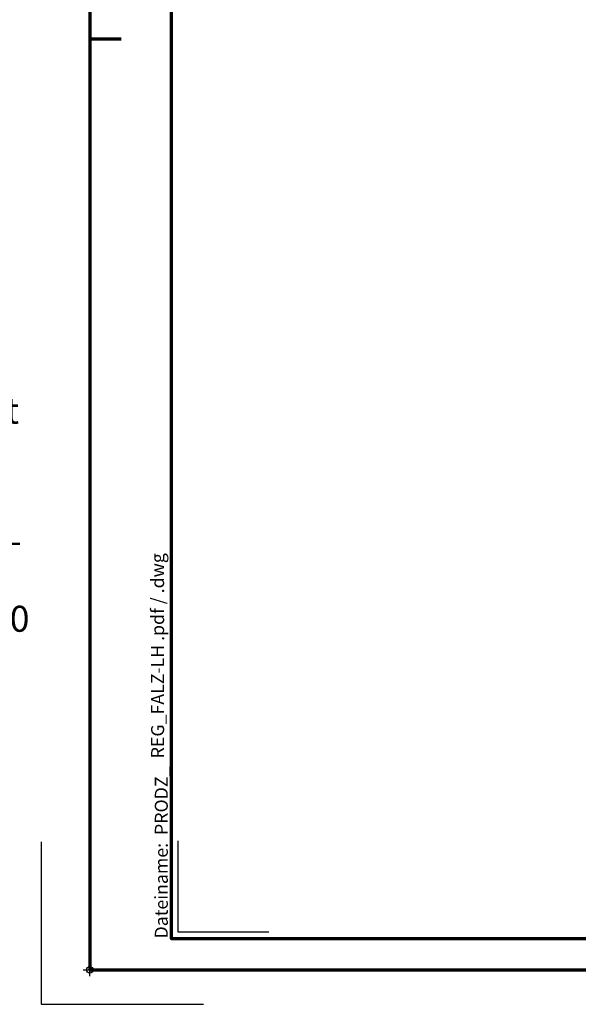
# Model space of a CAD drawing. Units: millimetres. Extents: x -439 to 1238, y -16 to 875.
# Drawn here: x -32 to 226, y -16 to 438 of the extents above; entities that cross this region are included whole.
import ezdxf
from ezdxf.enums import TextEntityAlignment as Align

# ---------------------------------------------------------------- set-up
doc = ezdxf.new("R2010")
doc.units = ezdxf.units.MM
doc.header["$PDMODE"] = 34
doc.header["$PDSIZE"] = 3
doc.layers.add('CREATON_PAPIER', color=4, linetype='Continuous', lineweight=70)
doc.layers.add('CREATON_PAPIER-Dateiname', color=251, linetype='Continuous', lineweight=70)
doc.layers.add('hilfslinie', color=6, linetype='Continuous', plot=False)
doc.styles.add('ARIAL', font='arial.ttf')
doc.styles.add('ARIAL kursiv', font='ariali.ttf')

# ---------------------------------------------------------------- blocks, each defined once
blk = doc.blocks.new('CREATON_DIN-A3')
blk.add_lwpolyline([(13.00000000000002, 292), (13, 5), (415, 5), (415, 292)], close=True)
at = {"layer": 'CREATON_PAPIER', "color": 2}
blk.add_line((9.096727277696504e-15, 148.5), (5, 148.5), dxfattribs=at)
blk.add_lwpolyline([(0, 0), (420, 0), (420, 297), (1.819345455539301e-14, 297)], close=True, dxfattribs=at)
blk = doc.blocks.new('CREATON_DIN-A3 _PRODZ - Ziegel')
at = {"layer": 'hilfslinie', "color": 251}
blk.add_lwpolyline([(-7.5, 19.69642857142867), (-7.5, -5.303571428571388), (17.5, -5.303571428571388)], dxfattribs=at)
at = {"layer": 'hilfslinie'}
blk.add_lwpolyline([(13.53571428571422, 19.82142857142867), (13.53571428571422, 5.821428571428669), (27.53571428571422, 5.821428571428669)], dxfattribs=at)
at = {"xscale": 0.9642857142857143, "yscale": 0.9642857142857143, "zscale": 0.9642857142857143}
blk.add_blockref('CREATON_DIN-A3', (0, 0), dxfattribs=at)
at = {"layer": 'CREATON_PAPIER', "color": 7, "style": 'ARIAL'}
for tag, p in [('MAßSTAB', (300.8122207974225, 34.35967567334455)), ('PRODUKT-ZEILE1', (357.0277605399565, 16.85225008114139)), ('DATUM', (300.812220797422, 14.49895844328648)), ('PRODUKT-ZEILE2', (357.0277605399565, 12.50146228869289))]:
    blk.add_attdef(tag, text='', height=2.75, dxfattribs=at).set_placement(p, align=Align.MIDDLE_CENTER)
at = {"layer": 'CREATON_PAPIER-Dateiname', "insert": (12.00948950826159, 4.821428571428669), "char_height": 2, "width": 48.34444360170197, "attachment_point": 7, "rotation": 90, "style": 'ARIAL'}
blk.add_mtext('{\\fArial|b0|i1|c0|p34;Dateiname:}  PRODZ_', dxfattribs=at)
at = {"layer": 'CREATON_PAPIER-Dateiname', "style": 'ARIAL'}
blk.add_attdef('DATEINAME', (11.95048673936435, 32.53955229369603), '', height=2, rotation=90, dxfattribs=at)
blk = doc.blocks.new('CREATON_Druckeinstellungen PRODZ_TIT')
at = {"layer": 'hilfslinie'}
blk.add_point((20, 0), dxfattribs=at)
at = {"layer": 'CREATON_PAPIER', "insert": (-419.101658784877, 0), "char_height": 12, "attachment_point": 7, "style": 'ARIAL kursiv'}
blk.add_mtext_dynamic_manual_height_columns('{\\LHinweis für Verarbeiter / Kunde: }\\P{\\H0.2x;\\P}Sollten aus darstellerischen Gründen die ´Kurvenlinien´ oder ´Schräglinien´ nicht gewünscht werden, können diese einzeln eingefroren bzw. ausgeblendet werden.\\P\\pt60;Layer:^I{\\fArial|b0|i0|c0|p34;CREATON_Linie 0.20 (rot)}\\P^I{\\fArial|b0|i0|c0|p34;CREATON_Linie Schrägen}\\P\\P\\P{\\Lzu Druckeinstellungen / Layerstruktur \\P\\H0.8x;\\l(über Layereigenschaften-Manager global anpassbar)\\P\\H0.76923x;\\P\\pt17.9295,101.96759,157.8018,239.22871,324;\\H1.375x;^ILayer^IFarbe^IDruckfarbe ^IStrichstärke^IAnmerkung\\P\\pt36,120,192,276,324,408;\\H0.39394x;^I^I^I^I^I^I\\H3x;\\P\\pt24.2292,110.82401,161.47613,260.4352,324;}^Idiv.^I{\\fArial|b0|i0|c0|p34;rot}^Ischwarz^I{\\fArial|b0|i0|c0|p34;0,20}^I{\\H0.8x;z.B. Schraffur\\P\\pt24.2292,104.76671,161.47613,260.36971,324;}^Idiv.^I{\\fArial|b0|i0|c0|p34;gelb}^Ischwarz^I{\\fArial|b0|i0|c0|p34;0,25}^I- \\P\\pt24.2292,104.07094,161.47613,260.36971,324;^Idiv.^I{\\fArial|b0|i0|c0|p34;grün}^Ischwarz^I{\\fArial|b0|i0|c0|p34;0,35}^I-\\P\\pt24.2292,102.58936,161.47613,260.4352,324;^Idiv.^I{\\fArial|b0|i0|c0|p34;weiß}^Ischwarz^I{\\fArial|b0|i0|c0|p34;0,50}^I-\\P\\pt24.2292,103.19918,161.47613,260.4352,324;^Idiv.^I{\\fArial|b0|i0|c0|p34;cyan}^Ischwarz^I{\\fArial|b0|i0|c0|p34;0,70}^I-\\P\\pt7.08458,88.28922,189.58527,273.58527,324;^I{\\fArial|b0|i0|c0|p34;hilfslinie}^I{\\fArial|b0|i0|c0|p34;magenta}^I-^I-^I{\\H0.8x;nicht drucken}\\P\\pt24.2292,116.04638,163.35061,260.40246,324;^Idiv.^I{\\fArial|b0|i0|c0|p34;8}^Igrau (8)^I{\\fArial|b0|i0|c0|p34;0,18}^I-\\P\\pt24.2292,111.99045,182.13233,260.4352,324;^Idiv.^I{\\fArial|b0|i0|c0|p34;10}^Irot^I{\\fArial|b0|i0|c0|p34;0,20}^I{\\H0.8x;in Farbe\\P\\pt0,107.32879,163.37108,273.58527,324;}^I{\\fArial|b0|i0|c0|p34;...Logo...blau}^I{\\fArial|b0|i0|c0|p34;140}^Ihellblau^I-^I{\\H0.8x;in Farbe (140)\\P\\pt0,107.32879,176.41883,260.36971,324;}^I{\\fArial|b0|i0|c0|p34;Bemassung}^I{\\fArial|b0|i0|c0|p34;160}^Iblau^I{\\fArial|b0|i0|c0|p34;0,25}^I{\\H0.8x;in Farbe}\\P\\pt4.21146,107.32879,176.41883,261,324;^I{\\fArial|b0|i0|c0|p34;...Schnitt}^I{\\fArial|b0|i0|c0|p34;170}^Iblau^I{\\fArial|b0|i0|c0|p34;1,00}^I{\\H0.8x;in Farbe}\\P\\pt0,108.46658,161.47613,260.4352,324;^I{\\fArial|b0|i0|c0|p34;...Schrägen}^I{\\fArial|b0|i0|c0|p34;171}^Ischwarz^I{\\fArial|b0|i0|c0|p34;0,20}^I-\\P\\pt0,108.46658,189.58527,273.58527,324;^I{\\fArial|b0|i0|c0|p34;Basispunkt}^I{\\fArial|b0|i0|c0|p34;191}^I-^I-^I{\\H0.8x;nicht drucken\\P\\pt24.2292,106.66576,162.44202,273.58527,324;}^Idiv.^I{\\fArial|b0|i0|c0|p34;254}^Ihellgrau^I-^I{\\H0.8x;in Farbe\\P\\pt1.55935,120,126.62701,192,276,324;}^I{\\fArial|b0|i0|c0|p34;Defpoints}^I{\\H0.8x;^Iwerden nicht gedruckt\\P\\pt34.98499,36,120,192,276,324;}^I.', width=413.9141168141432, gutter_width=10, heights=[0], dxfattribs=at)

msp = doc.modelspace()

# ---------------------------------------------------------------- block references
at = {"layer": 'CREATON_PAPIER'}
ref = msp.add_blockref('CREATON_DIN-A3 _PRODZ - Ziegel', (0, 0), dxfattribs=dict(at, xscale=3, yscale=3, zscale=3))
ref.add_attrib('DATEINAME', 'REG_FALZ-LH .pdf / .dwg', (34.32419207159182, 97.6186568810881), dxfattribs={"layer": 'CREATON_PAPIER-Dateiname', "height": 6, "rotation": 90, "style": 'ARIAL'})
msp.add_blockref('CREATON_Druckeinstellungen PRODZ_TIT', (-20, 0), dxfattribs=at)

doc.saveas('drawing.dxf')
